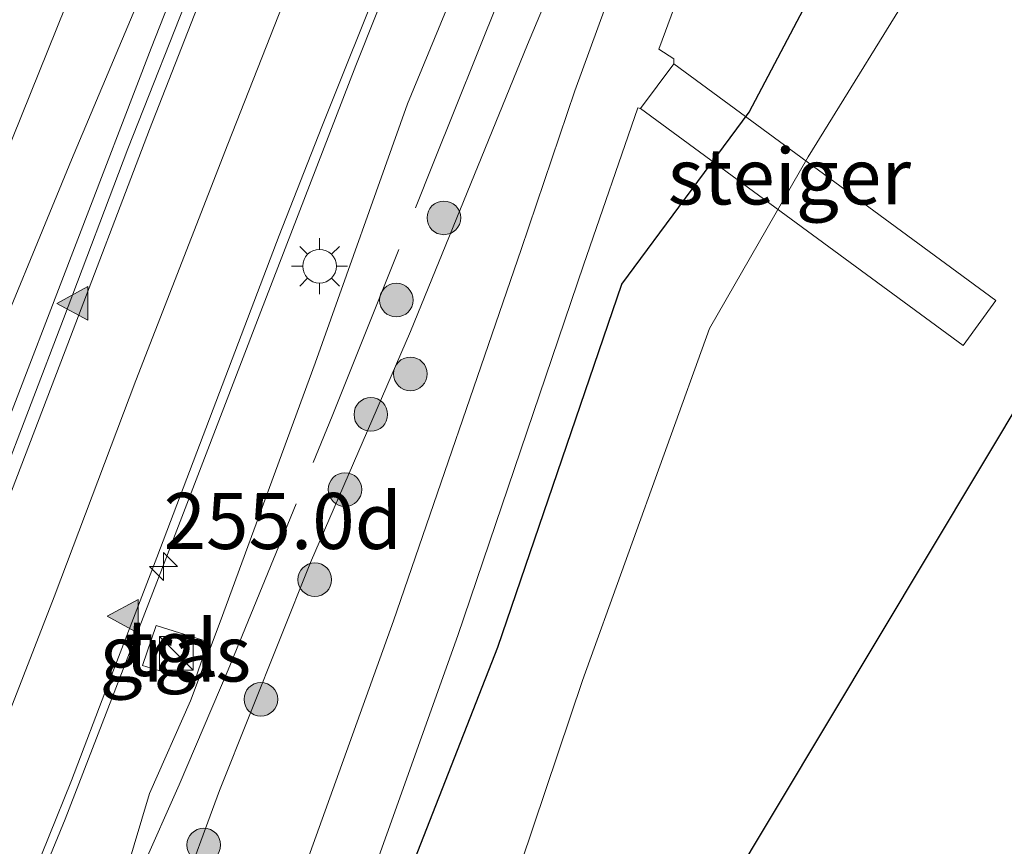
# Model space of a CAD drawing. Units: metres. Extents: x 175291 to 180010, y 318746 to 325002.
# Drawn here: x 178062 to 178106, y 318792 to 318829 of the extents above; entities that cross this region are included whole.
import ezdxf
from ezdxf.enums import TextEntityAlignment as Align

# ---------------------------------------------------------------- set-up
doc = ezdxf.new("R2010")
doc.units = ezdxf.units.M
doc.linetypes.add('IE-TERREINAFSCHEIDING', pattern=[10, 8, -2])
doc.layers.get('0').update_dxf_attribs({"lineweight": 25})
for name, color, linetype, lineweight in [('B-ME-AM-KILOMETR-S-B1', 7, 'Continuous', 18), ('B-ME-BV-GELEIDECONSTRUCTIE-GELEIDERAIL-L-B1', 213, 'BV-GELEIDERAIL', 18), ('B-ME-GR-BOOM-S-B1', 93, 'Continuous', 18), ('B-ME-GW-KRUINLIJN-L-B1', 93, 'Continuous', 18), ('B-ME-GW-TEENLIJN-L-B1', 93, 'Continuous', 18), ('B-ME-IE-GRASLAND-GV-B6', 93, 'Continuous', 18), ('B-ME-IE-INRICHTINGSELEMENT-S-B1', 253, 'Continuous', 18), ('B-ME-IE-MEUBILAIR_WEGMEUBILAIR-LICHTMAST-S-B1', 8, 'Continuous', 18), ('B-ME-IE-TERREINAFSCHEIDING-RASTERHEKWERK-L-B1', 8, 'IE-TERREINAFSCHEIDING', 18), ('B-ME-KW-STEIGER-GV-B7', 213, 'Continuous', 18), ('B-ME-OG-WATER-GV-B6', 153, 'Continuous', 18), ('B-ME-VH-VERH_SOORT-BITUMEN-GV-B6', 8, 'IE-TERREINAFSCHEIDING-NATUURLIJK-HOUTWAL', 18), ('B-ME-VH-VERH_SOORT-HALF_VERHARDING-GV-B6', 8, 'IE-TERREINAFSCHEIDING-NATUURLIJK-HOUTWAL', 18), ('B-ME-VH-VERH_SOORT-TEGELS-GV-B6', 8, 'Continuous', 18), ('B-ME-VW-MARKERING-STREEP-015-L-B1', 7, 'Continuous', 18), ('B-ME-VW-MARKERING-VLAKMARK-S-B1', 7, 'Continuous', 18)]:
    doc.layers.add(name, color=color, linetype=linetype, lineweight=lineweight)
doc.layers.add('B-ME-GW-INSTEEKWATERGANG-L-B1', color=10, linetype='Continuous')
doc.layers.add('B-ME-KG-KADASTRAAL-OPNAMEDTMGRENS-L-B1', color=10, linetype='Continuous')
doc.styles.add('NLCS-ISO', font='NLCS-ISO.TTF')
doc.linetypes.add('BV-GELEIDERAIL', pattern='A,10,-3,[108,NLCS.SHX,S=1,R=0,X=0,Y=0],-3', length=16)
doc.linetypes.add('IE-TERREINAFSCHEIDING-NATUURLIJK-HOUTWAL', pattern='A,7,-1.5,[67,NLCS.SHX,S=0.75,R=45,X=0,Y=0],-1.5,7,-1.5,[70,NLCS.SHX,S=0.75,R=0,X=0,Y=0],-1.5', length=20)

# ---------------------------------------------------------------- blocks, each defined once
blk = doc.blocks.new('hecto')
for p, q in [((0, 0.625), (-0.625, 0)), ((0, -0.625), (0, 0.625)), ((-0.625, 0), (0.625, 0)), ((0.625, 0), (0, -0.625))]:
    blk.add_line(p, q)
blk = doc.blocks.new('verfsymbol')
for color in [252, 253]:
    blk.add_hatch(color=color).paths.add_polyline_path([(0.75, -0.625), (0, 0.75), (-0.75, -0.625)])
blk.add_lwpolyline([(0.75, -0.625), (0, 0.75), (-0.75, -0.625)], close=True)
blk = doc.blocks.new('boom')
h = blk.add_hatch(color=256)
edge = h.paths.add_edge_path()
edge.add_arc((0, 0), 0.75, 0, 360)
blk.add_circle((0, 0), 0.75)
blk = doc.blocks.new('kast')
blk.add_line((-0.75, -0.75), (0.75, 0.75))
blk.add_lwpolyline([(-0.75, 0.75), (0.75, 0.75), (0.75, -0.75), (-0.75, -0.75)], close=True)
blk = doc.blocks.new('lantaarnpaal')
for p, q in [((-0.884, 0.884), (-0.53, 0.53)), ((0, 0.75), (0, 1.25)), ((0.53, 0.53), (0.884, 0.884)), ((-0.75, 0), (-1.25, 0)), ((0.75, 0), (1.25, 0)), ((-0.53, -0.53), (-0.884, -0.884)), ((0, -0.75), (0, -1.25)), ((0.53, -0.53), (0.884, -0.884))]:
    blk.add_line(p, q)
blk.add_circle((0, 0), 0.75)

msp = doc.modelspace()

# ---------------------------------------------------------------- linework, layer by layer
at = {"layer": 'B-ME-BV-GELEIDECONSTRUCTIE-GELEIDERAIL-L-B1'}
for points in [[(178109.2197, 318900.0051, 47.7165), (178104.0952, 318889.1415, 47.7778), (178099.1697, 318878.2334, 47.8712), (178094.3174, 318867.2292, 47.9371), (178089.5538, 318856.2201, 48.0489), (178084.8821, 318845.1142, 48.1781), (178083.3526, 318841.4297, 48.2295), (178081.8214, 318837.6833, 48.27), (178077.3807, 318826.5235, 48.4123), (178073.0736, 318815.362, 48.581), (178068.7509, 318804.151, 48.7908), (178064.4217, 318792.93, 49.0528), (178059.8352, 318781.8279, 49.3511), (178054.6885, 318770.987, 49.7177), (178050.9095, 318763.889, 50.0018), (178046.879, 318756.9646, 50.2683), (178042.8209, 318750.0749, 50.1697), (178042.7722, 318750, 50.1678)], [(178109.2197, 318900.0051, 47.7165), (178104.0952, 318889.1415, 47.7778), (178099.1697, 318878.2334, 47.8712), (178094.3174, 318867.2292, 47.9371), (178089.5538, 318856.2201, 48.0489), (178084.8821, 318845.1142, 48.1781), (178083.3526, 318841.4297, 48.2295), (178081.8214, 318837.6833, 48.27), (178077.3807, 318826.5235, 48.4123), (178073.0736, 318815.362, 48.581), (178068.7509, 318804.151, 48.7908), (178064.4217, 318792.93, 49.0528), (178059.8352, 318781.8279, 49.3511), (178054.6885, 318770.987, 49.7177), (178050.9095, 318763.889, 50.0018), (178046.879, 318756.9646, 50.2683), (178042.8209, 318750.0749, 50.1697), (178042.7722, 318750, 50.1678)], [(178031.1991, 318750, 50.9111), (178032.488, 318751.7322, 50.8449), (178035.4926, 318756.1109, 50.6991), (178039.1217, 318761.6684, 50.4766), (178042.553, 318767.3843, 50.2257), (178047.0167, 318775.5536, 49.9143), (178049.3047, 318780.3354, 49.7486), (178052.035, 318786.4306, 49.5499), (178055.1731, 318793.795, 49.3343), (178058.1736, 318801.1843, 49.1432), (178061.5637, 318809.8868, 48.9513), (178064.9051, 318818.5898, 48.7842), (178068.254, 318827.3019, 48.6516), (178071.6752, 318835.9972, 48.5436), (178075.1687, 318844.6643, 48.4233), (178078.7871, 318853.3098, 48.3229), (178081.8769, 318860.6544, 48.2434), (178083.4291, 318864.3389, 48.1944), (178086.2833, 318871.7628, 47.8341), (178092.1109, 318886.7404, 47.1342)], [(178031.1991, 318750, 50.9111), (178032.488, 318751.7322, 50.8449), (178035.4926, 318756.1109, 50.6991), (178039.1217, 318761.6684, 50.4766), (178042.553, 318767.3843, 50.2257), (178047.0167, 318775.5536, 49.9143), (178049.3047, 318780.3354, 49.7486), (178052.035, 318786.4306, 49.5499), (178055.1731, 318793.795, 49.3343), (178058.1736, 318801.1843, 49.1432), (178061.5637, 318809.8868, 48.9513), (178064.9051, 318818.5898, 48.7842), (178068.254, 318827.3019, 48.6516), (178071.6752, 318835.9972, 48.5436), (178075.1687, 318844.6643, 48.4233), (178078.7871, 318853.3098, 48.3229), (178081.8769, 318860.6544, 48.2434), (178083.4291, 318864.3389, 48.1944), (178086.2833, 318871.7628, 47.8341), (178092.1109, 318886.7404, 47.1342)]]:
    msp.add_polyline3d(points, dxfattribs=at)
at = {"layer": 'B-ME-GW-INSTEEKWATERGANG-L-B1'}
msp.add_polyline3d([(178080.815, 318768.578, 47.281), (178076.08, 318772.863, 47.015), (178075.902, 318778.911, 46.493), (178078.481, 318787.236, 46.254), (178083.705, 318800.601, 45.473), (178089.237, 318816.785, 45.314), (178094.91, 318824.44, 44.949), (178099.894, 318833.894, 45.054), (178104.505, 318844.073, 45.06), (178108.964, 318852.84, 45.552), (178119.611, 318858.407, 45.813), (178123.513, 318862.63, 45.834), (178124.782, 318867.884, 45.619), (178123.909, 318875.373, 44.983), (178124.063, 318883.416, 44.984), (178129.174, 318894.104, 45.081), (178132.709, 318906.584, 45.145), (178138.269, 318926.342, 44.872), (178144.834, 318940.582, 44.776), (178152.04, 318955.115, 45.104), (178160.596, 318969.746, 44.952)], dxfattribs=at)
at = {"layer": 'B-ME-GW-KRUINLIJN-L-B1'}
for points in [[(178029.8081, 318750, 50.1317), (178030.821, 318751.575, 50.117), (178034.374, 318756.905, 49.867), (178038.157, 318762.047, 49.715), (178042.884, 318769.429, 49.456), (178048.548, 318780.098, 49.064), (178051.938, 318788.191, 48.781), (178056.07, 318798.862, 48.489), (178060.475, 318812.101, 48.189), (178064.694, 318822.322, 48.079), (178068.334, 318830.936, 47.903), (178072.678, 318840.819, 47.709), (178076.785, 318851.358, 47.633), (178081.267, 318861.421, 47.486), (178085.607, 318872.078, 47.257), (178090.591, 318882.281, 47.205), (178096.156, 318894.726, 47.268), (178103.456, 318908.738, 47.161), (178109.643, 318921.228, 47.106), (178115.146, 318932.887, 47.052)], [(178029.8081, 318750, 50.1317), (178030.821, 318751.575, 50.117), (178034.374, 318756.905, 49.867), (178038.157, 318762.047, 49.715), (178042.884, 318769.429, 49.456), (178048.548, 318780.098, 49.064), (178051.938, 318788.191, 48.781), (178056.07, 318798.862, 48.489), (178060.475, 318812.101, 48.189), (178064.694, 318822.322, 48.079), (178068.334, 318830.936, 47.903), (178072.678, 318840.819, 47.709), (178076.785, 318851.358, 47.633), (178081.267, 318861.421, 47.486), (178085.607, 318872.078, 47.257), (178090.591, 318882.281, 47.205), (178096.156, 318894.726, 47.268), (178103.456, 318908.738, 47.161), (178109.643, 318921.228, 47.106), (178115.146, 318932.887, 47.052)], [(178046.7939, 318750, 49.5948), (178049.626, 318753.482, 49.486), (178052.97, 318758.903, 49.33), (178054.188, 318760.165, 49.239), (178054.95, 318762.284, 49.214), (178059.032, 318770.749, 48.88), (178062.521, 318778.506, 48.584), (178063.62, 318780.8, 48.499), (178066.468, 318788.353, 48.313), (178068.184, 318794.073, 48.157), (178070.008, 318798.205, 48.097), (178071.33, 318801.724, 48.007), (178075.568, 318813.258, 47.616), (178079.679, 318824.815, 47.545), (178084.667, 318836.918, 47.347), (178089.971, 318848.962, 47.133), (178095.256, 318860.113, 47.066), (178098.779, 318868.057, 47.025), (178103.957, 318879.627, 46.953), (178109.003, 318891.389, 46.92)], [(178046.7939, 318750, 49.5948), (178049.626, 318753.482, 49.486), (178052.97, 318758.903, 49.33), (178054.188, 318760.165, 49.239), (178054.95, 318762.284, 49.214), (178059.032, 318770.749, 48.88), (178062.521, 318778.506, 48.584), (178063.62, 318780.8, 48.499), (178066.468, 318788.353, 48.313), (178068.184, 318794.073, 48.157), (178070.008, 318798.205, 48.097), (178071.33, 318801.724, 48.007), (178075.568, 318813.258, 47.616), (178079.679, 318824.815, 47.545), (178084.667, 318836.918, 47.347), (178089.971, 318848.962, 47.133), (178095.256, 318860.113, 47.066), (178098.779, 318868.057, 47.025), (178103.957, 318879.627, 46.953), (178109.003, 318891.389, 46.92)]]:
    msp.add_polyline3d(points, dxfattribs=at)
at = {"layer": 'B-ME-GW-TEENLIJN-L-B1'}
for points in [[(178154.639, 318973.019, 45.472), (178146.538, 318958.662, 45.411), (178138.301, 318943.572, 45.533), (178131.252, 318929.712, 45.491), (178121.917, 318911.156, 45.509), (178116.362, 318899.709, 45.525), (178109.714, 318884.778, 45.502), (178098.862, 318859.403, 45.579), (178098.112, 318858.619, 45.704), (178095.227, 318851.958, 45.655), (178090.187, 318839.731, 45.657), (178085.038, 318827.459, 45.709), (178079.817, 318814.668, 45.803), (178075.361, 318804.374, 45.938), (178071.296, 318794.205, 46.436), (178067.64, 318784.287, 46.855), (178062.719, 318773.481, 47.287), (178059.375, 318764.991, 47.775), (178054.099, 318756.218, 47.91), (178050.7496, 318750, 47.9399)], [(178154.639, 318973.019, 45.472), (178146.538, 318958.662, 45.411), (178138.301, 318943.572, 45.533), (178131.252, 318929.712, 45.491), (178121.917, 318911.156, 45.509), (178116.362, 318899.709, 45.525), (178109.714, 318884.778, 45.502), (178098.862, 318859.403, 45.579), (178098.112, 318858.619, 45.704), (178095.227, 318851.958, 45.655), (178090.187, 318839.731, 45.657), (178085.038, 318827.459, 45.709), (178079.817, 318814.668, 45.803), (178075.361, 318804.374, 45.938), (178071.296, 318794.205, 46.436), (178067.64, 318784.287, 46.855), (178062.719, 318773.481, 47.287), (178059.375, 318764.991, 47.775), (178054.099, 318756.218, 47.91), (178050.7496, 318750, 47.9399)], [(178021.1156, 318750, 49.5127), (178024.872, 318755.408, 48.085), (178031.661, 318764.278, 47.116), (178034.974, 318768.854, 46.834), (178040.767, 318778.584, 46.911), (178044.358, 318785.331, 46.757), (178049.492, 318795.164, 46.939), (178055.112, 318806.101, 46.965), (178060.076, 318818.386, 46.932), (178066.429, 318834.109, 46.979), (178072.094, 318848.289, 47.026), (178075.21, 318857.588, 46.095), (178076.478, 318860.294, 46), (178081.314, 318869.441, 46.155), (178085.989, 318879.323, 46.399), (178090.383, 318888.929, 46.505), (178095.325, 318897.709, 46.662), (178101.501, 318909.109, 46.874), (178107.658, 318921.187, 46.981), (178115.146, 318932.887, 47.052)], [(178021.1156, 318750, 49.5127), (178024.872, 318755.408, 48.085), (178031.661, 318764.278, 47.116), (178034.974, 318768.854, 46.834), (178040.767, 318778.584, 46.911), (178044.358, 318785.331, 46.757), (178049.492, 318795.164, 46.939), (178055.112, 318806.101, 46.965), (178060.076, 318818.386, 46.932), (178066.429, 318834.109, 46.979), (178072.094, 318848.289, 47.026), (178075.21, 318857.588, 46.095), (178076.478, 318860.294, 46), (178081.314, 318869.441, 46.155), (178085.989, 318879.323, 46.399), (178090.383, 318888.929, 46.505), (178095.325, 318897.709, 46.662), (178101.501, 318909.109, 46.874), (178107.658, 318921.187, 46.981), (178115.146, 318932.887, 47.052)]]:
    msp.add_polyline3d(points, dxfattribs=at)
at = {"layer": 'B-ME-IE-GRASLAND-GV-B6'}
for points in [[(178107.658, 318921.187, 46.981), (178101.501, 318909.109, 46.874), (178095.325, 318897.709, 46.662), (178090.383, 318888.929, 46.505), (178085.989, 318879.323, 46.399), (178081.314, 318869.441, 46.155), (178076.478, 318860.294, 46), (178075.21, 318857.588, 46.095), (178072.094, 318848.289, 47.026), (178066.429, 318834.109, 46.979), (178060.076, 318818.386, 46.932), (178055.112, 318806.101, 46.965), (178049.492, 318795.164, 46.939), (178044.358, 318785.331, 46.757), (178040.767, 318778.584, 46.911), (178034.974, 318768.854, 46.834), (178031.661, 318764.278, 47.116), (178024.872, 318755.408, 48.085), (178021.1156, 318750, 49.5127), (178020.6603, 318750, 48.8291)], [(178107.658, 318921.187, 46.981), (178101.501, 318909.109, 46.874), (178095.325, 318897.709, 46.662), (178090.383, 318888.929, 46.505), (178085.989, 318879.323, 46.399), (178081.314, 318869.441, 46.155), (178076.478, 318860.294, 46), (178075.21, 318857.588, 46.095), (178072.094, 318848.289, 47.026), (178066.429, 318834.109, 46.979), (178060.076, 318818.386, 46.932), (178055.112, 318806.101, 46.965), (178049.492, 318795.164, 46.939), (178044.358, 318785.331, 46.757), (178040.767, 318778.584, 46.911), (178034.974, 318768.854, 46.834), (178031.661, 318764.278, 47.116), (178024.872, 318755.408, 48.085), (178021.1156, 318750, 49.5127), (178020.6603, 318750, 48.8291)], [(178029.8081, 318750, 50.1317), (178021.1156, 318750, 49.5127), (178024.872, 318755.408, 48.085), (178031.661, 318764.278, 47.116), (178034.974, 318768.854, 46.834), (178040.767, 318778.584, 46.911), (178044.358, 318785.331, 46.757), (178049.492, 318795.164, 46.939), (178055.112, 318806.101, 46.965), (178060.076, 318818.386, 46.932), (178066.429, 318834.109, 46.979), (178072.094, 318848.289, 47.026), (178075.21, 318857.588, 46.095), (178076.478, 318860.294, 46), (178081.314, 318869.441, 46.155), (178085.989, 318879.323, 46.399), (178090.383, 318888.929, 46.505), (178095.325, 318897.709, 46.662), (178101.501, 318909.109, 46.874), (178107.658, 318921.187, 46.981)], [(178029.8081, 318750, 50.1317), (178021.1156, 318750, 49.5127), (178024.872, 318755.408, 48.085), (178031.661, 318764.278, 47.116), (178034.974, 318768.854, 46.834), (178040.767, 318778.584, 46.911), (178044.358, 318785.331, 46.757), (178049.492, 318795.164, 46.939), (178055.112, 318806.101, 46.965), (178060.076, 318818.386, 46.932), (178066.429, 318834.109, 46.979), (178072.094, 318848.289, 47.026), (178075.21, 318857.588, 46.095), (178076.478, 318860.294, 46), (178081.314, 318869.441, 46.155), (178085.989, 318879.323, 46.399), (178090.383, 318888.929, 46.505), (178095.325, 318897.709, 46.662), (178101.501, 318909.109, 46.874), (178107.658, 318921.187, 46.981)], [(178109.643, 318921.228, 47.106), (178103.456, 318908.738, 47.161), (178096.156, 318894.726, 47.268), (178090.591, 318882.281, 47.205), (178085.607, 318872.078, 47.257), (178081.267, 318861.421, 47.486), (178076.785, 318851.358, 47.633), (178072.678, 318840.819, 47.709), (178068.334, 318830.936, 47.903), (178064.694, 318822.322, 48.079), (178060.475, 318812.101, 48.189), (178056.07, 318798.862, 48.489), (178051.938, 318788.191, 48.781), (178048.548, 318780.098, 49.064), (178042.884, 318769.429, 49.456), (178038.157, 318762.047, 49.715), (178034.374, 318756.905, 49.867), (178030.821, 318751.575, 50.117), (178029.8081, 318750, 50.1317)], [(178109.643, 318921.228, 47.106), (178103.456, 318908.738, 47.161), (178096.156, 318894.726, 47.268), (178090.591, 318882.281, 47.205), (178085.607, 318872.078, 47.257), (178081.267, 318861.421, 47.486), (178076.785, 318851.358, 47.633), (178072.678, 318840.819, 47.709), (178068.334, 318830.936, 47.903), (178064.694, 318822.322, 48.079), (178060.475, 318812.101, 48.189), (178056.07, 318798.862, 48.489), (178051.938, 318788.191, 48.781), (178048.548, 318780.098, 49.064), (178042.884, 318769.429, 49.456), (178038.157, 318762.047, 49.715), (178034.374, 318756.905, 49.867), (178030.821, 318751.575, 50.117), (178029.8081, 318750, 50.1317)], [(178109.003, 318891.389, 46.92), (178103.957, 318879.627, 46.953), (178098.779, 318868.057, 47.025), (178095.256, 318860.113, 47.066), (178089.971, 318848.962, 47.133), (178084.667, 318836.918, 47.347), (178079.679, 318824.815, 47.545), (178075.568, 318813.258, 47.616), (178071.33, 318801.724, 48.007), (178070.008, 318798.205, 48.097), (178068.184, 318794.073, 48.157), (178066.468, 318788.353, 48.313), (178063.62, 318780.8, 48.499), (178062.521, 318778.506, 48.584), (178059.032, 318770.749, 48.88), (178054.95, 318762.284, 49.214), (178054.188, 318760.165, 49.239), (178052.97, 318758.903, 49.33), (178049.626, 318753.482, 49.486), (178046.7939, 318750, 49.5948), (178042.2528, 318750, 49.779)], [(178109.003, 318891.389, 46.92), (178103.957, 318879.627, 46.953), (178098.779, 318868.057, 47.025), (178095.256, 318860.113, 47.066), (178089.971, 318848.962, 47.133), (178084.667, 318836.918, 47.347), (178079.679, 318824.815, 47.545), (178075.568, 318813.258, 47.616), (178071.33, 318801.724, 48.007), (178070.008, 318798.205, 48.097), (178068.184, 318794.073, 48.157), (178066.468, 318788.353, 48.313), (178063.62, 318780.8, 48.499), (178062.521, 318778.506, 48.584), (178059.032, 318770.749, 48.88), (178054.95, 318762.284, 49.214), (178054.188, 318760.165, 49.239), (178052.97, 318758.903, 49.33), (178049.626, 318753.482, 49.486), (178046.7939, 318750, 49.5948), (178042.2528, 318750, 49.779)], [(178050.7496, 318750, 47.9399), (178046.7939, 318750, 49.5948), (178049.626, 318753.482, 49.486), (178052.97, 318758.903, 49.33), (178054.188, 318760.165, 49.239), (178054.95, 318762.284, 49.214), (178059.032, 318770.749, 48.88), (178062.521, 318778.506, 48.584), (178063.62, 318780.8, 48.499), (178066.468, 318788.353, 48.313), (178068.184, 318794.073, 48.157), (178070.008, 318798.205, 48.097), (178071.33, 318801.724, 48.007), (178075.568, 318813.258, 47.616), (178079.679, 318824.815, 47.545), (178084.667, 318836.918, 47.347), (178089.971, 318848.962, 47.133), (178095.256, 318860.113, 47.066), (178098.779, 318868.057, 47.025), (178103.957, 318879.627, 46.953), (178109.003, 318891.389, 46.92)], [(178050.7496, 318750, 47.9399), (178046.7939, 318750, 49.5948), (178049.626, 318753.482, 49.486), (178052.97, 318758.903, 49.33), (178054.188, 318760.165, 49.239), (178054.95, 318762.284, 49.214), (178059.032, 318770.749, 48.88), (178062.521, 318778.506, 48.584), (178063.62, 318780.8, 48.499), (178066.468, 318788.353, 48.313), (178068.184, 318794.073, 48.157), (178070.008, 318798.205, 48.097), (178071.33, 318801.724, 48.007), (178075.568, 318813.258, 47.616), (178079.679, 318824.815, 47.545), (178084.667, 318836.918, 47.347), (178089.971, 318848.962, 47.133), (178095.256, 318860.113, 47.066), (178098.779, 318868.057, 47.025), (178103.957, 318879.627, 46.953), (178109.003, 318891.389, 46.92)], [(178109.714, 318884.778, 45.502), (178098.862, 318859.403, 45.579), (178098.112, 318858.619, 45.704), (178095.227, 318851.958, 45.655), (178090.187, 318839.731, 45.657), (178085.038, 318827.459, 45.709), (178079.817, 318814.668, 45.803), (178075.361, 318804.374, 45.938), (178071.296, 318794.205, 46.436), (178067.64, 318784.287, 46.855), (178062.719, 318773.481, 47.287), (178059.375, 318764.991, 47.775), (178054.099, 318756.218, 47.91), (178050.7496, 318750, 47.9399)], [(178050.7496, 318750, 47.9399), (178054.099, 318756.218, 47.91), (178059.375, 318764.991, 47.775), (178062.719, 318773.481, 47.287), (178067.64, 318784.287, 46.855), (178071.296, 318794.205, 46.436), (178075.361, 318804.374, 45.938), (178079.817, 318814.668, 45.803), (178085.038, 318827.459, 45.709), (178090.187, 318839.731, 45.657), (178095.227, 318851.958, 45.655), (178098.112, 318858.619, 45.704), (178098.862, 318859.403, 45.579), (178109.714, 318884.778, 45.502)], [(178109.714, 318884.778, 45.502), (178098.862, 318859.403, 45.579), (178098.112, 318858.619, 45.704), (178095.227, 318851.958, 45.655), (178090.187, 318839.731, 45.657), (178085.038, 318827.459, 45.709), (178079.817, 318814.668, 45.803), (178075.361, 318804.374, 45.938), (178071.296, 318794.205, 46.436), (178067.64, 318784.287, 46.855), (178062.719, 318773.481, 47.287), (178059.375, 318764.991, 47.775), (178054.099, 318756.218, 47.91), (178050.7496, 318750, 47.9399)], [(178050.7496, 318750, 47.9399), (178054.099, 318756.218, 47.91), (178059.375, 318764.991, 47.775), (178062.719, 318773.481, 47.287), (178067.64, 318784.287, 46.855), (178071.296, 318794.205, 46.436), (178075.361, 318804.374, 45.938), (178079.817, 318814.668, 45.803), (178085.038, 318827.459, 45.709), (178090.187, 318839.731, 45.657), (178095.227, 318851.958, 45.655), (178098.112, 318858.619, 45.704), (178098.862, 318859.403, 45.579), (178109.714, 318884.778, 45.502)], [(178110.434, 318884.426, 45.56), (178099.752, 318859.034, 45.586), (178095.331, 318847.731, 45.58), (178091.588, 318837.579, 45.572), (178087.146, 318825.399, 45.546), (178084.755, 318818.329, 45.56), (178079.059, 318801.771, 45.955), (178074.397, 318788.798, 46.505), (178069.229, 318773.519, 47.15), (178068.486, 318768.306, 47.341), (178069.921, 318762.257, 47.524), (178074.158, 318758.923, 47.535), (178079.779, 318759.417, 47.418), (178075.6297, 318750, 47.4568), (178050.7496, 318750, 47.9399)], [(178110.434, 318884.426, 45.56), (178099.752, 318859.034, 45.586), (178095.331, 318847.731, 45.58), (178091.588, 318837.579, 45.572), (178087.146, 318825.399, 45.546), (178084.755, 318818.329, 45.56), (178079.059, 318801.771, 45.955), (178074.397, 318788.798, 46.505), (178069.229, 318773.519, 47.15), (178068.486, 318768.306, 47.341), (178069.921, 318762.257, 47.524), (178074.158, 318758.923, 47.535), (178079.779, 318759.417, 47.418), (178075.6297, 318750, 47.4568), (178050.7496, 318750, 47.9399)], [(178077.146, 318787.736, 46.371), (178081.93, 318801.119, 45.784), (178087.527, 318817.634, 45.508), (178089.956, 318824.642, 45.453), (178090.072, 318824.607, 45.414), (178091.55, 318826.608, 45.408), (178091.548, 318826.817, 45.407), (178090.886, 318827.26, 45.452), (178094.379, 318836.703, 45.512), (178098.166, 318846.877, 45.482), (178102.506, 318857.979, 45.549), (178113.243, 318883.55, 45.503)], [(178051.938, 318788.191, 48.781), (178056.07, 318798.862, 48.489), (178060.475, 318812.101, 48.189), (178064.694, 318822.322, 48.079), (178068.334, 318830.936, 47.903), (178072.678, 318840.819, 47.709), (178076.785, 318851.358, 47.633), (178081.267, 318861.421, 47.486), (178085.607, 318872.078, 47.257)], [(178051.938, 318788.191, 48.781), (178056.07, 318798.862, 48.489), (178060.475, 318812.101, 48.189), (178064.694, 318822.322, 48.079), (178068.334, 318830.936, 47.903), (178072.678, 318840.819, 47.709), (178076.785, 318851.358, 47.633), (178081.267, 318861.421, 47.486), (178085.607, 318872.078, 47.257)], [(178085.976, 318868.265, 47.387), (178082.794, 318860.937, 47.47), (178079.707, 318853.517, 47.544), (178076.36, 318845.571, 47.652), (178073.27, 318838.024, 47.754), (178070.232, 318830.461, 47.851), (178067.207, 318822.808, 47.961), (178064.351, 318815.233, 48.078), (178061.451, 318807.686, 48.216), (178058.564, 318800.187, 48.386), (178055.518, 318792.611, 48.582), (178052.496, 318785.628, 48.791)], [(178085.976, 318868.265, 47.387), (178082.794, 318860.937, 47.47), (178079.707, 318853.517, 47.544), (178076.36, 318845.571, 47.652), (178073.27, 318838.024, 47.754), (178070.232, 318830.461, 47.851), (178067.207, 318822.808, 47.961), (178064.351, 318815.233, 48.078), (178061.451, 318807.686, 48.216), (178058.564, 318800.187, 48.386), (178055.518, 318792.611, 48.582), (178052.496, 318785.628, 48.791)], [(178062.715, 318789.727, 48.393), (178064.706, 318794.659, 48.262), (178066.352, 318798.995, 48.151), (178068.505, 318804.592, 48.041), (178071.298, 318811.956, 47.894), (178073.962, 318818.949, 47.789), (178075.865, 318823.793, 47.708), (178078.698, 318830.901, 47.596), (178081.825, 318838.704, 47.49), (178084.854, 318846.139, 47.405), (178087.893, 318853.328, 47.303), (178090.949, 318860.555, 47.232), (178094.333, 318868.247, 47.179)], [(178062.715, 318789.727, 48.393), (178064.706, 318794.659, 48.262), (178066.352, 318798.995, 48.151), (178068.505, 318804.592, 48.041), (178071.298, 318811.956, 47.894), (178073.962, 318818.949, 47.789), (178075.865, 318823.793, 47.708), (178078.698, 318830.901, 47.596), (178081.825, 318838.704, 47.49), (178084.854, 318846.139, 47.405), (178087.893, 318853.328, 47.303), (178090.949, 318860.555, 47.232), (178094.333, 318868.247, 47.179)], [(178080.815, 318768.578, 47.281), (178076.08, 318772.863, 47.015), (178075.902, 318778.911, 46.493), (178078.481, 318787.236, 46.254), (178083.705, 318800.601, 45.473), (178089.237, 318816.785, 45.314), (178094.91, 318824.44, 44.949), (178099.894, 318833.894, 45.054), (178104.505, 318844.073, 45.06), (178108.964, 318852.84, 45.552)], [(178108.964, 318852.84, 45.552), (178104.505, 318844.073, 45.06), (178099.894, 318833.894, 45.054), (178094.91, 318824.44, 44.949), (178089.237, 318816.785, 45.314), (178083.705, 318800.601, 45.473), (178078.481, 318787.236, 46.254)], [(178107.809, 318843.099, 44.293), (178102.813, 318830.994, 44.299), (178097.541, 318822.459, 44.29), (178093.142, 318814.805, 44.297), (178087.487, 318799.107, 44.279), (178083.103, 318786.082, 44.276), (178081.962, 318781.855, 44.302), (178081.706, 318780.655, 44.276), (178082.014, 318779.141, 44.291), (178087.045, 318778.304, 44.298), (178080.815, 318768.578, 47.281)], [(178068.473, 318801.569, 48.078), (178067.871, 318799.784, 48.083), (178070.185, 318799.07, 48.083), (178070.792, 318800.839, 48.071), (178068.473, 318801.569, 48.078)], [(178068.473, 318801.569, 48.078), (178067.871, 318799.784, 48.083), (178070.185, 318799.07, 48.083), (178070.792, 318800.839, 48.071), (178068.473, 318801.569, 48.078)]]:
    msp.add_polyline3d(points, dxfattribs=at)
at = {"layer": 'B-ME-IE-TERREINAFSCHEIDING-RASTERHEKWERK-L-B1'}
msp.add_polyline3d([(178045.7385, 318750, 49.6803), (178048.647, 318754.315, 49.598), (178052.79, 318760.587, 49.309), (178054.739, 318764.342, 49.15), (178058.837, 318771.889, 48.858), (178060.016, 318774.05, 48.812), (178061.226, 318776.788, 48.708), (178065.186, 318785.099, 48.301), (178066.697, 318788.169, 48.181), (178069.503, 318794.467, 47.505), (178071.687, 318799.583, 47.216), (178076.324, 318810.9, 46.94), (178080.818, 318822.153, 46.797), (178085.583, 318833.998, 46.641), (178086.764, 318837.004, 46.653), (178090.525, 318845.923, 46.572), (178092.813, 318851.485, 46.534), (178098.011, 318863.737, 46.625), (178104.304, 318878.018, 46.563), (178110.653, 318891.597, 46.382)], dxfattribs=at)
msp.add_polyline3d([(178045.7385, 318750, 49.6803), (178048.647, 318754.315, 49.598), (178052.79, 318760.587, 49.309), (178054.739, 318764.342, 49.15), (178058.837, 318771.889, 48.858), (178060.016, 318774.05, 48.812), (178061.226, 318776.788, 48.708), (178065.186, 318785.099, 48.301), (178066.697, 318788.169, 48.181), (178069.503, 318794.467, 47.505), (178071.687, 318799.583, 47.216), (178076.324, 318810.9, 46.94), (178080.818, 318822.153, 46.797), (178085.583, 318833.998, 46.641), (178086.764, 318837.004, 46.653), (178090.525, 318845.923, 46.572), (178092.813, 318851.485, 46.534), (178098.011, 318863.737, 46.625), (178104.304, 318878.018, 46.563), (178110.653, 318891.597, 46.382)], dxfattribs=at)
at = {"layer": 'B-ME-KG-KADASTRAAL-OPNAMEDTMGRENS-L-B1'}
msp.add_polyline3d([(178189.1431, 318948.648, 44.289), (178087.045, 318778.304, 44.298), (178080.815, 318768.578, 47.281), (178078.393, 318761.782, 47.426), (178079.779, 318759.417, 47.418), (178075.6297, 318750, 47.4568)], dxfattribs=at)
msp.add_polyline3d([(178189.1431, 318948.648, 44.289), (178087.045, 318778.304, 44.298), (178080.815, 318768.578, 47.281), (178078.393, 318761.782, 47.426), (178079.779, 318759.417, 47.418), (178075.6297, 318750, 47.4568)], dxfattribs=at)
at = {"layer": 'B-ME-KW-STEIGER-GV-B7'}
msp.add_polyline3d([(178091.55, 318826.608, 45.408), (178105.909, 318816.047, 45.396), (178104.451, 318814.05, 45.409), (178090.072, 318824.607, 45.414), (178091.55, 318826.608, 45.408)], dxfattribs=at)
at = {"layer": 'B-ME-OG-WATER-GV-B6'}
msp.add_polyline3d([(178087.045, 318778.304, 44.298), (178082.014, 318779.141, 44.291), (178081.706, 318780.655, 44.276), (178081.962, 318781.855, 44.302), (178083.103, 318786.082, 44.276), (178087.487, 318799.107, 44.279), (178093.142, 318814.805, 44.297), (178097.541, 318822.459, 44.29), (178102.813, 318830.994, 44.299), (178107.809, 318843.099, 44.293), (178113.018, 318848.439, 44.283), (178123.534, 318852.863, 44.282), (178128.621, 318858.175, 44.283), (178130.002, 318869.477, 44.279), (178128.003, 318875.93, 44.279), (178127.73, 318882.207, 44.3), (178133.215, 318892.361, 44.314), (178137.573, 318905.368, 44.294), (178141.23, 318924.996, 44.279), (178147.449, 318939.97, 44.305), (178154.571, 318953.594, 44.309), (178162.166, 318969.369, 44.289), (178189.1431, 318948.648, 44.289), (178087.045, 318778.304, 44.298)], dxfattribs=at)
at = {"layer": 'B-ME-VH-VERH_SOORT-BITUMEN-GV-B6'}
for points in [[(178041.4491, 318750, 49.8331), (178031.8967, 318750, 50.1187), (178033.919, 318752.636, 50.042), (178037.761, 318758.249, 49.849), (178042.035, 318765.16, 49.558), (178046.067, 318772.427, 49.26), (178049.618, 318779.403, 49.004), (178052.496, 318785.628, 48.791), (178055.518, 318792.611, 48.582), (178058.564, 318800.187, 48.386), (178061.451, 318807.686, 48.216), (178064.351, 318815.233, 48.078), (178067.207, 318822.808, 47.961), (178070.232, 318830.461, 47.851), (178073.27, 318838.024, 47.754), (178076.36, 318845.571, 47.652), (178079.707, 318853.517, 47.544), (178082.794, 318860.937, 47.47), (178085.976, 318868.265, 47.387)], [(178041.4491, 318750, 49.8331), (178031.8967, 318750, 50.1187), (178033.919, 318752.636, 50.042), (178037.761, 318758.249, 49.849), (178042.035, 318765.16, 49.558), (178046.067, 318772.427, 49.26), (178049.618, 318779.403, 49.004), (178052.496, 318785.628, 48.791), (178055.518, 318792.611, 48.582), (178058.564, 318800.187, 48.386), (178061.451, 318807.686, 48.216), (178064.351, 318815.233, 48.078), (178067.207, 318822.808, 47.961), (178070.232, 318830.461, 47.851), (178073.27, 318838.024, 47.754), (178076.36, 318845.571, 47.652), (178079.707, 318853.517, 47.544), (178082.794, 318860.937, 47.47), (178085.976, 318868.265, 47.387)], [(178094.333, 318868.247, 47.179), (178090.949, 318860.555, 47.232), (178087.893, 318853.328, 47.303), (178084.854, 318846.139, 47.405), (178081.825, 318838.704, 47.49), (178078.698, 318830.901, 47.596), (178075.865, 318823.793, 47.708), (178073.962, 318818.949, 47.789), (178071.298, 318811.956, 47.894), (178068.505, 318804.592, 48.041), (178066.352, 318798.995, 48.151), (178064.706, 318794.659, 48.262), (178062.715, 318789.727, 48.393), (178060.571, 318784.527, 48.525), (178058.6, 318780.033, 48.638), (178054.855, 318772.625, 48.952), (178052.842, 318768.701, 49.11), (178049.885, 318763.282, 49.312), (178047.831, 318759.781, 49.462), (178045.55, 318756.092, 49.621), (178043.574, 318753.034, 49.727), (178041.678, 318750.325, 49.822), (178041.4491, 318750, 49.8331)], [(178094.333, 318868.247, 47.179), (178090.949, 318860.555, 47.232), (178087.893, 318853.328, 47.303), (178084.854, 318846.139, 47.405), (178081.825, 318838.704, 47.49), (178078.698, 318830.901, 47.596), (178075.865, 318823.793, 47.708), (178073.962, 318818.949, 47.789), (178071.298, 318811.956, 47.894), (178068.505, 318804.592, 48.041), (178066.352, 318798.995, 48.151), (178064.706, 318794.659, 48.262), (178062.715, 318789.727, 48.393), (178060.571, 318784.527, 48.525), (178058.6, 318780.033, 48.638), (178054.855, 318772.625, 48.952), (178052.842, 318768.701, 49.11), (178049.885, 318763.282, 49.312), (178047.831, 318759.781, 49.462), (178045.55, 318756.092, 49.621), (178043.574, 318753.034, 49.727), (178041.678, 318750.325, 49.822), (178041.4491, 318750, 49.8331)]]:
    msp.add_polyline3d(points, dxfattribs=at)
at = {"layer": 'B-ME-VH-VERH_SOORT-HALF_VERHARDING-GV-B6'}
for points in [[(178074.397, 318788.798, 46.505), (178079.059, 318801.771, 45.955), (178084.755, 318818.329, 45.56), (178087.146, 318825.399, 45.546), (178091.588, 318837.579, 45.572), (178095.331, 318847.731, 45.58), (178099.752, 318859.034, 45.586), (178110.434, 318884.426, 45.56)], [(178113.243, 318883.55, 45.503), (178102.506, 318857.979, 45.549), (178098.166, 318846.877, 45.482), (178094.379, 318836.703, 45.512), (178090.886, 318827.26, 45.452), (178091.548, 318826.817, 45.407), (178091.55, 318826.608, 45.408), (178090.072, 318824.607, 45.414), (178089.956, 318824.642, 45.453), (178087.527, 318817.634, 45.508), (178081.93, 318801.119, 45.784), (178077.146, 318787.736, 46.371)]]:
    msp.add_polyline3d(points, dxfattribs=at)
at = {"layer": 'B-ME-VH-VERH_SOORT-TEGELS-GV-B6'}
msp.add_polyline3d([(178068.473, 318801.569, 48.078), (178070.792, 318800.839, 48.071), (178070.185, 318799.07, 48.083), (178067.871, 318799.784, 48.083), (178068.473, 318801.569, 48.078)], dxfattribs=at)
at = {"layer": 'B-ME-VW-MARKERING-STREEP-015-L-B1'}
for points in [[(178108.259, 318915.402, 47.167), (178103.253, 318904.96, 47.198), (178098.773, 318895.414, 47.248), (178093.943, 318884.873, 47.28), (178089.638, 318875.202, 47.352), (178085.03, 318864.608, 47.461), (178080.485, 318853.945, 47.568), (178076.031, 318843.234, 47.71), (178072.029, 318833.508, 47.844), (178068.176, 318823.667, 47.966), (178064.424, 318813.808, 48.142), (178060.665, 318804.013, 48.324), (178056.758, 318794.211, 48.592), (178052.198, 318783.62, 48.886), (178047.633, 318774.113, 49.22), (178042.604, 318764.941, 49.591), (178037.266, 318756.375, 49.953), (178032.8644, 318750.1851, 50.134), (178032.721, 318750, 50.1396)], [(178108.259, 318915.402, 47.167), (178103.253, 318904.96, 47.198), (178098.773, 318895.414, 47.248), (178093.943, 318884.873, 47.28), (178089.638, 318875.202, 47.352), (178085.03, 318864.608, 47.461), (178080.485, 318853.945, 47.568), (178076.031, 318843.234, 47.71), (178072.029, 318833.508, 47.844), (178068.176, 318823.667, 47.966), (178064.424, 318813.808, 48.142), (178060.665, 318804.013, 48.324), (178056.758, 318794.211, 48.592), (178052.198, 318783.62, 48.886), (178047.633, 318774.113, 49.22), (178042.604, 318764.941, 49.591), (178037.266, 318756.375, 49.953), (178032.8644, 318750.1851, 50.134), (178032.721, 318750, 50.1396)], [(178037.3976, 318750, 49.9896), (178040.245, 318754.239, 49.844), (178046.001, 318763.436, 49.466), (178050.917, 318772.5, 49.119), (178055.8, 318782.764, 48.763), (178059.809, 318792.282, 48.493), (178063.923, 318802.848, 48.235), (178067.569, 318812.479, 48.053), (178071.678, 318823.019, 47.862), (178075.446, 318832.613, 47.74), (178079.316, 318842.19, 47.621), (178083.62, 318852.636, 47.476), (178088.485, 318864.012, 47.37), (178092.614, 318873.48, 47.269), (178097.237, 318883.836, 47.203), (178101.99, 318894.164, 47.141), (178106.379, 318903.468, 47.11)], [(178037.3976, 318750, 49.9896), (178040.245, 318754.239, 49.844), (178046.001, 318763.436, 49.466), (178050.917, 318772.5, 49.119), (178055.8, 318782.764, 48.763), (178059.809, 318792.282, 48.493), (178063.923, 318802.848, 48.235), (178067.569, 318812.479, 48.053), (178071.678, 318823.019, 47.862), (178075.446, 318832.613, 47.74), (178079.316, 318842.19, 47.621), (178083.62, 318852.636, 47.476), (178088.485, 318864.012, 47.37), (178092.614, 318873.48, 47.269), (178097.237, 318883.836, 47.203), (178101.99, 318894.164, 47.141), (178106.379, 318903.468, 47.11)]]:
    msp.add_polyline3d(points, dxfattribs=at)

# ---------------------------------------------------------------- block references
at = {"layer": 'B-ME-AM-KILOMETR-S-B1', "rotation": 90}
msp.add_blockref('hecto', (178068.806, 318804.195, 48.001), dxfattribs=at)
at = {"layer": 'B-ME-GR-BOOM-S-B1', "rotation": 90}
for p in [(178081.302, 318819.736, 45.919), (178079.182, 318816.068, 46.113), (178079.81, 318812.78, 45.523), (178078.046, 318810.972, 45.78), (178076.893, 318807.625, 45.789), (178075.548, 318803.608, 45.862), (178073.144, 318798.275, 46.136), (178070.599, 318791.784, 46.439)]:
    msp.add_blockref('boom', p, dxfattribs=at)
at = {"layer": 'B-ME-IE-INRICHTINGSELEMENT-S-B1', "rotation": 90}
msp.add_blockref('kast', (178069.37, 318800.325, 48.069), dxfattribs=at)
at = {"layer": 'B-ME-IE-MEUBILAIR_WEGMEUBILAIR-LICHTMAST-S-B1', "rotation": 90}
msp.add_blockref('lantaarnpaal', (178075.759, 318817.58, 47.554), dxfattribs=at)
at = {"layer": 'B-ME-VW-MARKERING-VLAKMARK-S-B1', "rotation": 90}
for p in [(178064.8024, 318815.9202, 48.225), (178067.0476, 318801.9789, 48.115)]:
    msp.add_blockref('verfsymbol', p, dxfattribs=at)

# ---------------------------------------------------------------- texts
at = {"layer": 'B-ME-AM-KILOMETR-S-B1', "ltscale": 0.2, "style": 'NLCS-ISO'}
msp.add_text('255.0d', height=2.5, dxfattribs=at).set_placement((178068.806, 318804.195, 48.001), align=Align.BOTTOM_LEFT)
at = {"layer": 'B-ME-IE-GRASLAND-GV-B6', "ltscale": 0.2, "style": 'NLCS-ISO'}
msp.add_text('gras', height=2.5, dxfattribs=at).set_placement((178069.3315, 318800.3195), align=Align.MIDDLE_CENTER)
msp.add_text('gras', height=2.5, dxfattribs=at).set_placement((178069.3315, 318800.3195), align=Align.MIDDLE_CENTER)
at = {"layer": 'B-ME-KW-STEIGER-GV-B7', "ltscale": 0.2, "style": 'NLCS-ISO'}
msp.add_text('steiger', height=2.5, dxfattribs=at).set_placement((178096.7064, 318821.584), align=Align.MIDDLE_CENTER)
at = {"layer": 'B-ME-VH-VERH_SOORT-TEGELS-GV-B6', "ltscale": 0.2, "style": 'NLCS-ISO'}
msp.add_text('tgl', height=2.5, dxfattribs=at).set_placement((178069.1588, 318800.5662), align=Align.MIDDLE_CENTER)

doc.saveas('drawing.dxf')
